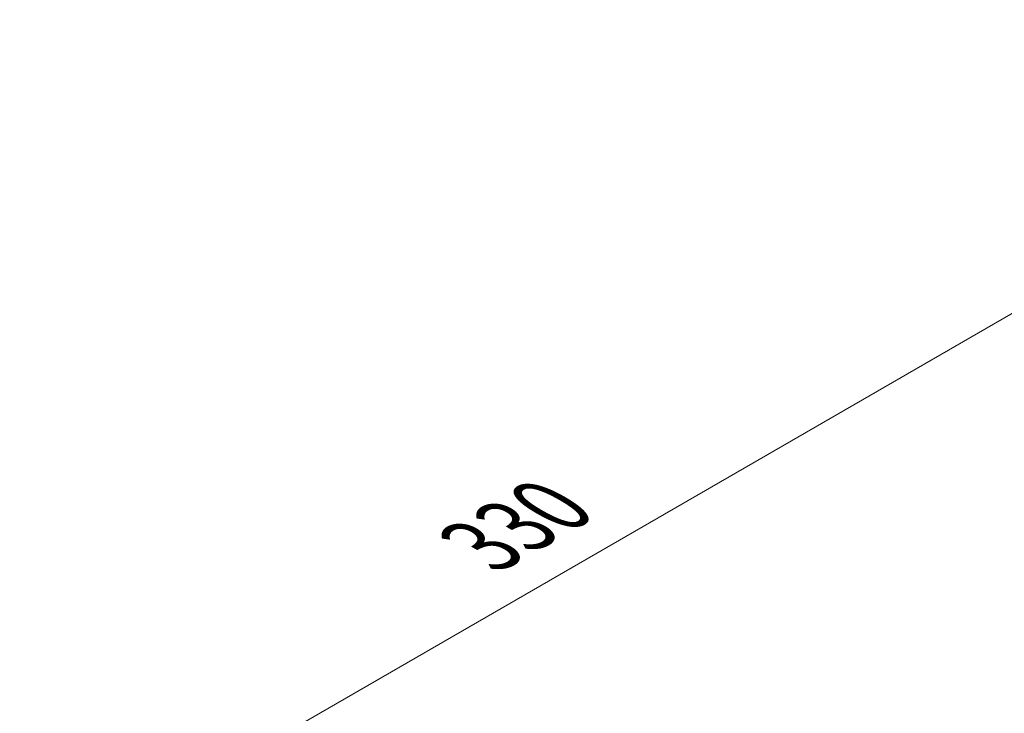
# Model space of a CAD drawing. Units: millimetres. Extents: x 0 to 8251, y 0 to 1405.
# Drawn here: x 144 to 268, y 928 to 1015 of the extents above; entities that cross this region are included whole.
import ezdxf

# ---------------------------------------------------------------- set-up
doc = ezdxf.new("R2010")
doc.units = ezdxf.units.MM
doc.header["$LTSCALE"] = 4
doc.layers.get('Defpoints').update_dxf_attribs({"lineweight": 25})
doc.layers.add('Dimension (ISO)', color=7, linetype='Continuous', lineweight=18)
doc.styles.add('Note Text (TK)', font='txt')
doc.dimstyles.new('Default - Method 1b (TK)', dxfattribs={"dimscale": 4, "dimtxt": 2.5, "dimasz": 2.5, "dimexe": 1, "dimexo": 1.5, "dimgap": 1, "dimtad": 1, "dimtoh": 1, "dimrnd": 1e-08, "dimdsep": 46, "dimtxsty": 'Note Text (TK)', "dimcen": 0.09, "dimdle": 5, "dimclrd": 100, "dimclre": 100, "dimclrt": 7, "dimadec": 1, "dimazin": 1, "dimtfac": 1, "dimtmove": 0, "dimatfit": 3, "dimfxl": 0, "dimtolj": 1, "dimlwd": -1, "dimlwe": -1, "dimarcsym": 0})

# ---------------------------------------------------------------- blocks, each defined once
blk = doc.blocks.new('*D7')
at = {"layer": 'Defpoints', "color": 0, "transparency": 16777216}
for p in [(328.89, 1012.91), (382.63, 981.88), (149.28, 847.16)]:
    blk.add_point(p, dxfattribs=at)
at = {"layer": 'Dimension (ISO)', "color": 100, "transparency": 16777216}
for p, q in [((376.63, 985.35), (324.89, 1015.22)), ((104.2, 883.19), (320.23, 1007.91)), ((143.28, 850.62), (91.54, 880.5))]:
    blk.add_line(p, q, dxfattribs=at)
for points in [[(319.39, 1009.35), (321.06, 1006.47), (328.89, 1012.91)], [(103.37, 884.63), (105.03, 881.74), (95.54, 878.19)]]:
    blk.add_solid(points, dxfattribs=at)
at = {"layer": 'Dimension (ISO)', "color": 7, "transparency": 16777216, "insert": (202.03, 949), "char_height": 10, "attachment_point": 4, "rotation": 30, "style": 'Note Text (TK)'}
blk.add_mtext('\\A1;{\\Q-30.000;\\W0.816;\\H0.816x;330}', dxfattribs=at)

msp = doc.modelspace()

# ---------------------------------------------------------------- dimensions: what is measured, and where the dimension line sits
at = {"layer": 'Dimension (ISO)', "color": 100, "true_color": 0x00ff3f}
dim = msp.add_linear_dim(base=(328.886, 1012.9088), p1=(149.2808, 847.16), p2=(382.6261, 981.8819), angle=210, text='{\\Q-30.000;\\W0.816;\\H0.816x;<>}', dimstyle='Default - Method 1b (TK)', override={"dimgap": 1, "dimtoh": 0, "dimdec": 2, "dimlfac": 1.224745, "dimtol": 0, "dimlim": 0, "dimtp": 0, "dimtm": 0, "dimtdec": 2, "dimtofl": 0, "dimatfit": 1}, dxfattribs=at)
dim.commit()
dim.dimension.update_dxf_attribs({"geometry": '*D7', "text_midpoint": (212.2133, 945.5478), "dimtype": 160})

doc.saveas('drawing.dxf')
